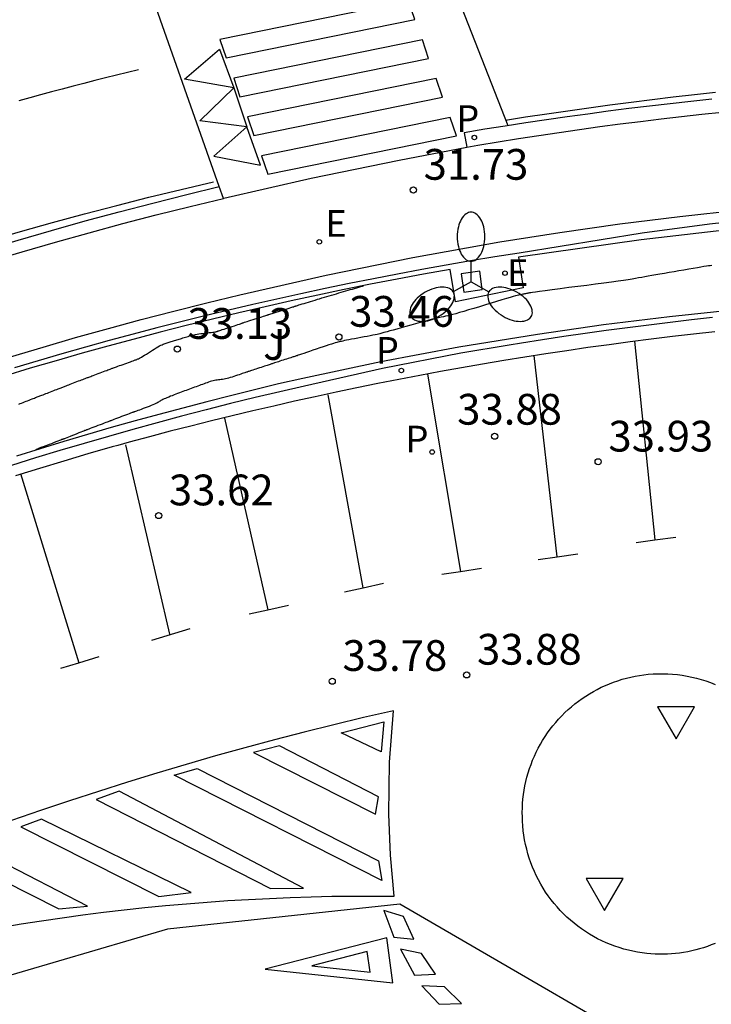
# Model space of a CAD drawing. Units: millimetres. Extents: x 583443 to 583794, y 4794290 to 4794541.
# Drawn here: x 583454 to 583471, y 4794398 to 4794422 of the extents above; entities that cross this region are included whole.
import ezdxf

# ---------------------------------------------------------------- set-up
doc = ezdxf.new("R2010")
doc.units = ezdxf.units.MM
for name, color, linetype in [('020104', 34, 'Continuous'), ('020204', 9, 'Continuous'), ('020308', 9, 'Continuous'), ('060106', 9, 'BARANDILLA'), ('060108', 9, 'Continuous'), ('060113', 4, 'Continuous'), ('060121', 9, 'Continuous'), ('060133', 9, 'Continuous'), ('070105', 6, 'Continuous'), ('100105', 3, 'Continuous'), ('100302', 7, 'Continuous'), ('130101', 9, 'Continuous'), ('210203', 4, 'Continuous'), ('210205', 4, 'Continuous'), ('210303', 4, 'Continuous'), ('210305', 4, 'Continuous'), ('220207', 9, 'Continuous'), ('220307', 9, 'Continuous'), ('250205', 9, 'Continuous'), ('260101', 9, 'Continuous'), ('260205', 9, 'Continuous')]:
    doc.layers.add(name, color=color, linetype=linetype)
doc.styles.add('ARIAL', font='ARIAL.TTF', dxfattribs={"height": 1})
doc.styles.add('ROMANS', font='romans__.ttf', dxfattribs={"height": 1})
doc.linetypes.add('BARANDILLA', pattern='A,1,[201,DONOSTI.shx,S=0.1,R=0,X=0,Y=0],1', length=2)

# ---------------------------------------------------------------- blocks, each defined once
blk = doc.blocks.new('PLUVI2')
blk.add_circle((0, 0), 0.055)
blk = doc.blocks.new('COTAPU')
blk.add_circle((0, 0), 0.075)
blk = doc.blocks.new('PLUVI3')
blk.add_circle((0, 0), 0.055)
blk = doc.blocks.new('REGALU')
blk.add_circle((0, 0), 0.055)
blk = doc.blocks.new('FAROLM')
for q in [(0, 0.5), (0.433, -0.25), (-0.433, -0.25)]:
    blk.add_line((0, 0), q)
for points in [[(0, 0.5, 0.159986), (0.117, 0.538, 0.106322), (0.238, 0.675, 0.071006), (0.309, 0.858, 0.057309), (0.337, 1.099, 0.057309), (0.309, 1.339, 0.071006), (0.238, 1.522, 0.106322), (0.117, 1.659, 0.159986), (0, 1.697, 0.159986), (-0.117, 1.659, 0.106322), (-0.238, 1.522, 0.071006), (-0.309, 1.339, 0.057309), (-0.337, 1.099, 0.057309), (-0.309, 0.858, 0.071006), (-0.238, 0.675, 0.106322), (-0.117, 0.538, 0.159986)], [(-0.433, -0.25, 0.159986), (-0.525, -0.168, 0.106322), (-0.704, -0.131, 0.071006), (-0.898, -0.161, 0.057309), (-1.12, -0.258, 0.057309), (-1.315, -0.402, 0.071006), (-1.437, -0.555, 0.106322), (-1.495, -0.728, 0.159986), (-1.47, -0.849, 0.159986), (-1.378, -0.931, 0.106322), (-1.199, -0.967, 0.071006), (-1.005, -0.937, 0.057309), (-0.783, -0.841, 0.057309), (-0.588, -0.697, 0.071006), (-0.466, -0.544, 0.106322), (-0.408, -0.371, 0.159986)], [(0.433, -0.25, 0.159986), (0.408, -0.371, 0.106322), (0.466, -0.544, 0.071006), (0.588, -0.697, 0.057309), (0.783, -0.841, 0.057309), (1.005, -0.937, 0.071006), (1.199, -0.967, 0.106322), (1.378, -0.931, 0.159986), (1.47, -0.849, 0.159986), (1.495, -0.728, 0.106322), (1.437, -0.555, 0.071006), (1.315, -0.402, 0.057309), (1.12, -0.258, 0.057309), (0.898, -0.161, 0.071006), (0.704, -0.131, 0.106322), (0.525, -0.168, 0.159986)]]:
    blk.add_lwpolyline(points, format="xyb", close=True)
blk = doc.blocks.new('SETRA')
at = {"linetype": 'Continuous'}
blk.add_lwpolyline([(0.451, 0.26), (-0.45, 0.26), (-0.001, -0.52)], close=True, dxfattribs=at)

msp = doc.modelspace()

# ---------------------------------------------------------------- linework, layer by layer
at = {"layer": '020104'}
for points in [[(583470.565, 4794415.753, 33.499), (583470.526, 4794415.747, 33.499), (583470.484, 4794415.741, 33.499), (583470.435, 4794415.733, 33.499), (583470.376, 4794415.723, 33.499), (583470.304, 4794415.711, 33.499), (583470.304, 4794415.711, 33.499), (583470.216, 4794415.696, 33.499), (583470.116, 4794415.679, 33.499), (583470.005, 4794415.66, 33.499), (583469.888, 4794415.639, 33.499), (583469.767, 4794415.618, 33.499), (583469.767, 4794415.618, 33.499), (583469.646, 4794415.598, 33.499), (583469.528, 4794415.577, 33.499), (583469.412, 4794415.557, 33.499), (583469.302, 4794415.538, 33.499), (583469.2, 4794415.52, 33.499), (583469.2, 4794415.52, 33.499), (583469.105, 4794415.504, 33.499), (583469.018, 4794415.488, 33.499), (583468.937, 4794415.474, 33.499), (583468.859, 4794415.46, 33.499), (583468.783, 4794415.447, 33.499), (583468.783, 4794415.447, 33.499), (583468.706, 4794415.434, 33.499), (583468.623, 4794415.42, 33.499), (583468.529, 4794415.404, 33.499), (583468.417, 4794415.387, 33.499), (583468.283, 4794415.368, 33.499), (583468.283, 4794415.368, 33.499), (583468.121, 4794415.346, 33.499), (583467.936, 4794415.321, 33.499), (583467.734, 4794415.295, 33.499), (583467.52, 4794415.267, 33.499), (583467.3, 4794415.239, 33.499), (583467.3, 4794415.239, 33.499), (583467.081, 4794415.211, 33.499), (583466.87, 4794415.184, 33.499), (583466.675, 4794415.159, 33.499), (583466.504, 4794415.136, 33.499), (583466.365, 4794415.118, 33.499), (583466.365, 4794415.118, 33.499), (583466.265, 4794415.104, 33.499), (583466.196, 4794415.094, 33.499), (583466.152, 4794415.087, 33.499), (583466.123, 4794415.083, 33.499), (583466.103, 4794415.079, 33.499), (583466.103, 4794415.079, 33.499), (583466.084, 4794415.075, 33.499), (583466.065, 4794415.071, 33.499), (583466.046, 4794415.067, 33.499), (583466.025, 4794415.063, 33.499), (583466.003, 4794415.058, 33.499), (583466.003, 4794415.058, 33.499), (583465.98, 4794415.053, 33.499), (583465.956, 4794415.048, 33.499), (583465.931, 4794415.043, 33.499), (583465.905, 4794415.038, 33.499), (583465.879, 4794415.032, 33.499), (583465.879, 4794415.032, 33.499), (583465.852, 4794415.027, 33.499), (583465.821, 4794415.02, 33.499), (583465.78, 4794415.009, 33.499), (583465.726, 4794414.995, 33.499), (583465.653, 4794414.974, 33.499), (583465.653, 4794414.974, 33.499), (583465.558, 4794414.946, 33.499), (583465.446, 4794414.912, 33.499), (583465.319, 4794414.874, 33.499), (583465.184, 4794414.833, 33.499), (583465.044, 4794414.79, 33.499), (583465.044, 4794414.79, 33.499), (583464.903, 4794414.747, 33.499), (583464.766, 4794414.705, 33.499), (583464.637, 4794414.666, 33.499), (583464.517, 4794414.631, 33.499), (583464.412, 4794414.601, 33.499), (583464.412, 4794414.601, 33.499), (583464.324, 4794414.576, 33.499), (583464.249, 4794414.556, 33.499), (583464.185, 4794414.541, 33.499), (583464.128, 4794414.527, 33.499), (583464.075, 4794414.515, 33.499), (583464.075, 4794414.515, 33.499), (583464.022, 4794414.503, 33.499), (583463.966, 4794414.491, 33.499), (583463.905, 4794414.476, 33.499), (583463.836, 4794414.459, 33.499), (583463.757, 4794414.439, 33.499), (583463.757, 4794414.439, 33.499), (583463.666, 4794414.415, 33.499), (583463.564, 4794414.388, 33.499), (583463.455, 4794414.358, 33.499), (583463.34, 4794414.326, 33.499), (583463.223, 4794414.294, 33.499), (583463.223, 4794414.294, 33.499), (583463.106, 4794414.262, 33.499), (583462.993, 4794414.231, 33.499), (583462.887, 4794414.202, 33.499), (583462.793, 4794414.175, 33.499), (583462.714, 4794414.154, 33.499), (583462.714, 4794414.154, 33.499), (583462.652, 4794414.136, 33.499), (583462.606, 4794414.123, 33.499), (583462.57, 4794414.113, 33.499), (583462.543, 4794414.106, 33.499), (583462.519, 4794414.099, 33.499), (583462.519, 4794414.099, 33.499), (583462.496, 4794414.092, 33.499), (583462.47, 4794414.085, 33.499), (583462.44, 4794414.077, 33.499), (583462.403, 4794414.069, 33.499), (583462.357, 4794414.059, 33.499), (583462.357, 4794414.059, 33.499), (583462.301, 4794414.048, 33.499), (583462.236, 4794414.035, 33.499), (583462.164, 4794414.022, 33.499), (583462.088, 4794414.008, 33.499), (583462.009, 4794413.993, 33.499), (583462.009, 4794413.993, 33.499), (583461.931, 4794413.979, 33.499), (583461.854, 4794413.965, 33.499), (583461.782, 4794413.952, 33.499), (583461.716, 4794413.939, 33.499), (583461.658, 4794413.928, 33.499), (583461.658, 4794413.928, 33.499), (583461.609, 4794413.918, 33.499), (583461.569, 4794413.909, 33.499), (583461.534, 4794413.901, 33.499), (583461.504, 4794413.894, 33.499), (583461.476, 4794413.887, 33.499), (583461.476, 4794413.887, 33.499), (583461.448, 4794413.88, 33.499), (583461.418, 4794413.872, 33.499), (583461.383, 4794413.863, 33.499), (583461.341, 4794413.85, 33.499), (583461.291, 4794413.835, 33.499), (583461.291, 4794413.835, 33.499), (583461.23, 4794413.815, 33.499), (583461.161, 4794413.792, 33.499), (583461.085, 4794413.766, 33.499), (583461.004, 4794413.739, 33.499), (583460.921, 4794413.71, 33.499), (583460.921, 4794413.71, 33.499), (583460.838, 4794413.682, 33.499), (583460.758, 4794413.654, 33.499), (583460.683, 4794413.629, 33.499), (583460.616, 4794413.606, 33.499), (583460.559, 4794413.587, 33.499), (583460.559, 4794413.587, 33.499), (583460.514, 4794413.572, 33.499), (583460.48, 4794413.56, 33.499), (583460.453, 4794413.551, 33.499), (583460.431, 4794413.545, 33.499), (583460.412, 4794413.539, 33.499), (583460.412, 4794413.539, 33.499), (583460.393, 4794413.533, 33.499), (583460.374, 4794413.527, 33.499), (583460.352, 4794413.52, 33.499), (583460.328, 4794413.512, 33.499), (583460.301, 4794413.503, 33.499), (583460.301, 4794413.503, 33.499), (583460.269, 4794413.493, 33.499), (583460.234, 4794413.482, 33.499), (583460.195, 4794413.469, 33.499), (583460.156, 4794413.456, 33.499), (583460.115, 4794413.443, 33.499), (583460.115, 4794413.443, 33.499), (583460.074, 4794413.43, 33.499), (583460.034, 4794413.417, 33.499), (583459.997, 4794413.405, 33.499), (583459.962, 4794413.393, 33.499), (583459.93, 4794413.383, 33.499), (583459.93, 4794413.383, 33.499), (583459.904, 4794413.375, 33.499), (583459.881, 4794413.367, 33.499), (583459.861, 4794413.361, 33.499), (583459.843, 4794413.355, 33.499), (583459.826, 4794413.35, 33.499), (583459.826, 4794413.35, 33.499), (583459.809, 4794413.344, 33.499), (583459.791, 4794413.338, 33.499), (583459.771, 4794413.332, 33.499), (583459.748, 4794413.324, 33.499), (583459.721, 4794413.315, 33.499), (583459.721, 4794413.315, 33.499), (583459.689, 4794413.305, 33.499), (583459.653, 4794413.293, 33.499), (583459.614, 4794413.28, 33.499), (583459.573, 4794413.266, 33.499), (583459.531, 4794413.252, 33.499), (583459.531, 4794413.252, 33.499), (583459.489, 4794413.238, 33.499), (583459.448, 4794413.225, 33.499), (583459.41, 4794413.212, 33.499), (583459.375, 4794413.2, 33.499), (583459.343, 4794413.19, 33.499), (583459.343, 4794413.19, 33.499), (583459.317, 4794413.181, 33.499), (583459.295, 4794413.174, 33.499), (583459.277, 4794413.168, 33.499), (583459.261, 4794413.162, 33.499), (583459.245, 4794413.157, 33.499), (583459.245, 4794413.157, 33.499), (583459.23, 4794413.152, 33.499), (583459.214, 4794413.147, 33.499), (583459.195, 4794413.141, 33.499), (583459.173, 4794413.133, 33.499), (583459.146, 4794413.124, 33.499), (583459.146, 4794413.124, 33.499), (583459.114, 4794413.113, 33.499), (583459.078, 4794413.101, 33.499), (583459.038, 4794413.087, 33.499), (583458.995, 4794413.073, 33.499), (583458.952, 4794413.058, 33.499), (583458.952, 4794413.058, 33.499), (583458.908, 4794413.044, 33.499), (583458.865, 4794413.029, 33.499), (583458.823, 4794413.016, 33.499), (583458.782, 4794413.004, 33.499), (583458.743, 4794412.993, 33.499), (583458.743, 4794412.993, 33.499), (583458.706, 4794412.985, 33.499), (583458.67, 4794412.979, 33.499), (583458.636, 4794412.974, 33.499), (583458.602, 4794412.969, 33.499), (583458.57, 4794412.966, 33.499), (583458.57, 4794412.966, 33.499), (583458.537, 4794412.962, 33.499), (583458.504, 4794412.958, 33.499), (583458.47, 4794412.953, 33.499), (583458.436, 4794412.946, 33.499), (583458.401, 4794412.939, 33.499), (583458.401, 4794412.939, 33.499), (583458.366, 4794412.929, 33.499), (583458.33, 4794412.918, 33.499), (583458.293, 4794412.906, 33.499), (583458.256, 4794412.892, 33.499), (583458.219, 4794412.879, 33.499), (583458.219, 4794412.879, 33.499), (583458.181, 4794412.865, 33.499), (583458.144, 4794412.852, 33.499), (583458.106, 4794412.838, 33.499), (583458.068, 4794412.824, 33.499), (583458.029, 4794412.81, 33.499), (583458.029, 4794412.81, 33.499), (583457.99, 4794412.795, 33.499), (583457.95, 4794412.78, 33.499), (583457.91, 4794412.766, 33.499), (583457.87, 4794412.751, 33.499), (583457.829, 4794412.735, 33.499), (583457.829, 4794412.735, 33.499), (583457.789, 4794412.72, 33.499), (583457.748, 4794412.705, 33.499), (583457.707, 4794412.69, 33.499), (583457.666, 4794412.674, 33.499), (583457.624, 4794412.659, 33.499), (583457.624, 4794412.659, 33.499), (583457.581, 4794412.643, 33.499), (583457.538, 4794412.626, 33.499), (583457.494, 4794412.61, 33.499), (583457.45, 4794412.593, 33.499), (583457.406, 4794412.576, 33.499), (583457.406, 4794412.576, 33.499), (583457.362, 4794412.56, 33.499), (583457.319, 4794412.543, 33.499), (583457.278, 4794412.527, 33.499), (583457.24, 4794412.511, 33.499), (583457.206, 4794412.496, 33.499), (583457.206, 4794412.496, 33.499), (583457.177, 4794412.482, 33.499), (583457.152, 4794412.469, 33.499), (583457.13, 4794412.456, 33.499), (583457.11, 4794412.444, 33.499), (583457.091, 4794412.432, 33.499), (583457.091, 4794412.432, 33.499), (583457.072, 4794412.42, 33.499), (583457.052, 4794412.407, 33.499), (583457.029, 4794412.394, 33.499), (583457.002, 4794412.381, 33.499), (583456.971, 4794412.366, 33.499), (583456.971, 4794412.366, 33.499), (583456.933, 4794412.35, 33.499), (583456.891, 4794412.333, 33.499), (583456.845, 4794412.315, 33.499), (583456.796, 4794412.297, 33.499), (583456.746, 4794412.279, 33.499), (583456.746, 4794412.279, 33.499), (583456.696, 4794412.26, 33.499), (583456.648, 4794412.242, 33.499), (583456.604, 4794412.226, 33.499), (583456.564, 4794412.211, 33.499), (583456.532, 4794412.199, 33.499), (583456.532, 4794412.199, 33.499), (583456.507, 4794412.19, 33.499), (583456.489, 4794412.184, 33.499), (583456.477, 4794412.179, 33.499), (583456.468, 4794412.176, 33.499), (583456.461, 4794412.173, 33.499), (583456.461, 4794412.173, 33.499), (583456.453, 4794412.171, 33.499), (583456.444, 4794412.167, 33.499), (583456.432, 4794412.163, 33.499), (583456.414, 4794412.156, 33.499), (583456.389, 4794412.146, 33.499), (583456.389, 4794412.146, 33.499), (583456.355, 4794412.134, 33.499), (583456.315, 4794412.119, 33.499), (583456.269, 4794412.101, 33.499), (583456.22, 4794412.083, 33.499), (583456.168, 4794412.064, 33.499), (583456.168, 4794412.064, 33.499), (583456.117, 4794412.044, 33.499), (583456.068, 4794412.026, 33.499), (583456.022, 4794412.008, 33.499), (583455.982, 4794411.993, 33.499), (583455.95, 4794411.981, 33.499), (583455.95, 4794411.981, 33.499), (583455.926, 4794411.972, 33.499), (583455.909, 4794411.966, 33.499), (583455.898, 4794411.962, 33.499), (583455.89, 4794411.959, 33.499), (583455.885, 4794411.957, 33.499), (583455.885, 4794411.957, 33.499), (583455.879, 4794411.955, 33.499), (583455.872, 4794411.952, 33.499), (583455.86, 4794411.948, 33.499), (583455.843, 4794411.941, 33.499), (583455.819, 4794411.932, 33.499), (583455.819, 4794411.932, 33.499), (583455.785, 4794411.919, 33.499), (583455.744, 4794411.903, 33.499), (583455.698, 4794411.885, 33.499), (583455.647, 4794411.866, 33.499), (583455.594, 4794411.845, 33.499), (583455.594, 4794411.845, 33.499), (583455.542, 4794411.825, 33.499), (583455.492, 4794411.806, 33.499), (583455.445, 4794411.788, 33.499), (583455.404, 4794411.772, 33.499), (583455.372, 4794411.76, 33.499), (583455.372, 4794411.76, 33.499), (583455.348, 4794411.751, 33.499), (583455.332, 4794411.745, 33.499), (583455.323, 4794411.741, 33.499), (583455.317, 4794411.739, 33.499), (583455.313, 4794411.737, 33.499), (583455.313, 4794411.737, 33.499), (583455.309, 4794411.736, 33.499), (583455.303, 4794411.733, 33.499), (583455.293, 4794411.729, 33.499), (583455.277, 4794411.723, 33.499), (583455.253, 4794411.714, 33.499), (583455.253, 4794411.714, 33.499), (583455.219, 4794411.701, 33.499), (583455.178, 4794411.684, 33.499), (583455.13, 4794411.666, 33.499), (583455.078, 4794411.645, 33.499), (583455.025, 4794411.624, 33.499), (583455.025, 4794411.624, 33.499), (583454.971, 4794411.603, 33.499), (583454.919, 4794411.583, 33.499), (583454.872, 4794411.564, 33.499), (583454.831, 4794411.548, 33.499), (583454.798, 4794411.535, 33.499), (583454.798, 4794411.535, 33.499), (583454.775, 4794411.526, 33.499), (583454.76, 4794411.52, 33.499), (583454.751, 4794411.517, 33.499), (583454.747, 4794411.515, 33.499), (583454.745, 4794411.515, 33.499), (583454.745, 4794411.515, 33.499), (583454.743, 4794411.514, 33.499), (583454.738, 4794411.512, 33.499), (583454.73, 4794411.509, 33.499), (583454.714, 4794411.503, 33.499), (583454.691, 4794411.494, 33.499), (583454.691, 4794411.494, 33.499), (583454.657, 4794411.481, 33.499), (583454.615, 4794411.465, 33.499), (583454.566, 4794411.446, 33.499), (583454.513, 4794411.426, 33.499), (583454.458, 4794411.405, 33.499), (583454.458, 4794411.405, 33.499), (583454.403, 4794411.384, 33.499), (583454.35, 4794411.364, 33.499), (583454.302, 4794411.345, 33.499), (583454.26, 4794411.329, 33.499), (583454.226, 4794411.317, 33.499), (583454.226, 4794411.317, 33.499), (583454.204, 4794411.308, 33.499), (583454.19, 4794411.302, 33.499), (583454.182, 4794411.3, 33.499), (583454.179, 4794411.298, 33.499), (583454.178, 4794411.298, 33.499), (583454.178, 4794411.298, 33.499), (583454.178, 4794411.298, 33.499), (583454.176, 4794411.297, 33.499), (583454.174, 4794411.296, 33.499), (583454.17, 4794411.295, 33.499), (583454.164, 4794411.292, 33.499), (583454.164, 4794411.292, 33.499), (583454.155, 4794411.288, 33.499), (583454.144, 4794411.284, 33.499), (583454.131, 4794411.278, 33.499), (583454.118, 4794411.272, 33.499), (583454.103, 4794411.266, 33.499), (583454.103, 4794411.266, 33.499), (583454.089, 4794411.26, 33.499), (583454.072, 4794411.249, 33.499), (583454.07, 4794411.248, 33.499)], [(583453.664, 4794412.368, 32.999), (583453.696, 4794412.381, 32.999), (583453.73, 4794412.395, 32.999), (583453.766, 4794412.409, 32.999), (583453.803, 4794412.424, 32.999), (583453.841, 4794412.439, 32.999), (583453.879, 4794412.454, 32.999), (583453.916, 4794412.468, 32.999), (583453.952, 4794412.483, 32.999), (583453.986, 4794412.496, 32.999), (583454.017, 4794412.508, 32.999), (583454.045, 4794412.519, 32.999), (583454.07, 4794412.528, 32.999), (583454.093, 4794412.537, 32.999), (583454.114, 4794412.546, 32.999), (583454.135, 4794412.554, 32.999), (583454.156, 4794412.562, 32.999), (583454.178, 4794412.57, 32.999), (583454.201, 4794412.579, 32.999), (583454.227, 4794412.589, 32.999), (583454.255, 4794412.6, 32.999), (583454.287, 4794412.612, 32.999), (583454.322, 4794412.626, 32.999), (583454.36, 4794412.64, 32.999), (583454.399, 4794412.655, 32.999), (583454.438, 4794412.671, 32.999), (583454.478, 4794412.686, 32.999), (583454.517, 4794412.701, 32.999), (583454.554, 4794412.715, 32.999), (583454.589, 4794412.729, 32.999), (583454.62, 4794412.741, 32.999), (583454.648, 4794412.752, 32.999), (583454.672, 4794412.761, 32.999), (583454.694, 4794412.77, 32.999), (583454.714, 4794412.778, 32.999), (583454.734, 4794412.785, 32.999), (583454.753, 4794412.793, 32.999), (583454.774, 4794412.801, 32.999), (583454.796, 4794412.81, 32.999), (583454.82, 4794412.819, 32.999), (583454.849, 4794412.83, 32.999), (583454.881, 4794412.843, 32.999), (583454.918, 4794412.856, 32.999), (583454.957, 4794412.871, 32.999), (583454.997, 4794412.887, 32.999), (583455.039, 4794412.902, 32.999), (583455.08, 4794412.918, 32.999), (583455.121, 4794412.934, 32.999), (583455.16, 4794412.948, 32.999), (583455.196, 4794412.962, 32.999), (583455.228, 4794412.974, 32.999), (583455.255, 4794412.985, 32.999), (583455.279, 4794412.994, 32.999), (583455.3, 4794413.002, 32.999), (583455.318, 4794413.009, 32.999), (583455.336, 4794413.016, 32.999), (583455.354, 4794413.023, 32.999), (583455.373, 4794413.03, 32.999), (583455.394, 4794413.038, 32.999), (583455.418, 4794413.047, 32.999), (583455.447, 4794413.058, 32.999), (583455.48, 4794413.07, 32.999), (583455.517, 4794413.084, 32.999), (583455.558, 4794413.099, 32.999), (583455.6, 4794413.115, 32.999), (583455.644, 4794413.131, 32.999), (583455.687, 4794413.147, 32.999), (583455.73, 4794413.163, 32.999), (583455.77, 4794413.178, 32.999), (583455.807, 4794413.191, 32.999), (583455.839, 4794413.204, 32.999), (583455.867, 4794413.214, 32.999), (583455.89, 4794413.222, 32.999), (583455.909, 4794413.23, 32.999), (583455.927, 4794413.236, 32.999), (583455.943, 4794413.243, 32.999), (583455.96, 4794413.249, 32.999), (583455.977, 4794413.255, 32.999), (583455.997, 4794413.263, 32.999), (583456.021, 4794413.271, 32.999), (583456.049, 4794413.282, 32.999), (583456.083, 4794413.294, 32.999), (583456.121, 4794413.308, 32.999), (583456.163, 4794413.323, 32.999), (583456.207, 4794413.339, 32.999), (583456.253, 4794413.356, 32.999), (583456.298, 4794413.372, 32.999), (583456.342, 4794413.388, 32.999), (583456.384, 4794413.404, 32.999), (583456.422, 4794413.417, 32.999), (583456.455, 4794413.429, 32.999), (583456.482, 4794413.439, 32.999), (583456.505, 4794413.448, 32.999), (583456.523, 4794413.454, 32.999), (583456.539, 4794413.46, 32.999), (583456.554, 4794413.466, 32.999), (583456.569, 4794413.471, 32.999), (583456.585, 4794413.478, 32.999), (583456.604, 4794413.487, 32.999), (583456.627, 4794413.499, 32.999), (583456.656, 4794413.515, 32.999), (583456.691, 4794413.536, 32.999), (583456.731, 4794413.561, 32.999), (583456.776, 4794413.589, 32.999), (583456.823, 4794413.619, 32.999), (583456.872, 4794413.65, 32.999), (583456.921, 4794413.682, 32.999), (583456.968, 4794413.712, 32.999), (583457.014, 4794413.741, 32.999), (583457.057, 4794413.766, 32.999), (583457.095, 4794413.788, 32.999), (583457.129, 4794413.805, 32.999), (583457.159, 4794413.819, 32.999), (583457.186, 4794413.83, 32.999), (583457.211, 4794413.839, 32.999), (583457.235, 4794413.846, 32.999), (583457.259, 4794413.854, 32.999), (583457.282, 4794413.862, 32.999), (583457.307, 4794413.87, 32.999), (583457.331, 4794413.878, 32.999), (583457.357, 4794413.886, 32.999), (583457.383, 4794413.894, 32.999), (583457.409, 4794413.903, 32.999), (583457.436, 4794413.911, 32.999), (583457.464, 4794413.92, 32.999), (583457.491, 4794413.929, 32.999), (583457.519, 4794413.938, 32.999), (583457.547, 4794413.946, 32.999), (583457.575, 4794413.955, 32.999), (583457.604, 4794413.964, 32.999), (583457.633, 4794413.974, 32.999), (583457.664, 4794413.983, 32.999), (583457.695, 4794413.993, 32.999), (583457.727, 4794414.003, 32.999), (583457.759, 4794414.013, 32.999), (583457.791, 4794414.023, 32.999), (583457.824, 4794414.033, 32.999), (583457.857, 4794414.043, 32.999), (583457.892, 4794414.052, 32.999), (583457.929, 4794414.061, 32.999), (583457.969, 4794414.07, 32.999), (583458.012, 4794414.077, 32.999), (583458.058, 4794414.084, 32.999), (583458.107, 4794414.09, 32.999), (583458.157, 4794414.096, 32.999), (583458.208, 4794414.102, 32.999), (583458.258, 4794414.108, 32.999), (583458.307, 4794414.113, 32.999), (583458.353, 4794414.119, 32.999), (583458.394, 4794414.124, 32.999), (583458.427, 4794414.129, 32.999), (583458.454, 4794414.133, 32.999), (583458.473, 4794414.137, 32.999), (583458.488, 4794414.14, 32.999), (583458.499, 4794414.144, 32.999), (583458.509, 4794414.147, 32.999), (583458.518, 4794414.15, 32.999), (583458.53, 4794414.154, 32.999), (583458.545, 4794414.159, 32.999), (583458.565, 4794414.165, 32.999), (583458.592, 4794414.174, 32.999), (583458.627, 4794414.186, 32.999), (583458.669, 4794414.2, 32.999), (583458.716, 4794414.215, 32.999), (583458.766, 4794414.232, 32.999), (583458.819, 4794414.249, 32.999), (583458.871, 4794414.267, 32.999), (583458.922, 4794414.283, 32.999), (583458.969, 4794414.299, 32.999), (583459.01, 4794414.312, 32.999), (583459.045, 4794414.324, 32.999), (583459.071, 4794414.332, 32.999), (583459.089, 4794414.339, 32.999), (583459.103, 4794414.343, 32.999), (583459.113, 4794414.346, 32.999), (583459.121, 4794414.349, 32.999), (583459.129, 4794414.352, 32.999), (583459.139, 4794414.355, 32.999), (583459.153, 4794414.36, 32.999), (583459.172, 4794414.366, 32.999), (583459.199, 4794414.374, 32.999), (583459.234, 4794414.386, 32.999), (583459.277, 4794414.4, 32.999), (583459.326, 4794414.415, 32.999), (583459.378, 4794414.432, 32.999), (583459.433, 4794414.45, 32.999), (583459.487, 4794414.467, 32.999), (583459.539, 4794414.484, 32.999), (583459.588, 4794414.5, 32.999), (583459.631, 4794414.513, 32.999), (583459.665, 4794414.525, 32.999), (583459.691, 4794414.533, 32.999), (583459.71, 4794414.539, 32.999), (583459.722, 4794414.543, 32.999), (583459.73, 4794414.546, 32.999), (583459.737, 4794414.548, 32.999), (583459.743, 4794414.55, 32.999), (583459.752, 4794414.553, 32.999), (583459.764, 4794414.557, 32.999), (583459.783, 4794414.562, 32.999), (583459.81, 4794414.571, 32.999), (583459.846, 4794414.582, 32.999), (583459.89, 4794414.596, 32.999), (583459.94, 4794414.612, 32.999), (583459.995, 4794414.629, 32.999), (583460.051, 4794414.646, 32.999), (583460.107, 4794414.664, 32.999), (583460.162, 4794414.681, 32.999), (583460.213, 4794414.697, 32.999), (583460.258, 4794414.712, 32.999), (583460.297, 4794414.724, 32.999), (583460.327, 4794414.734, 32.999), (583460.351, 4794414.741, 32.999), (583460.369, 4794414.747, 32.999), (583460.383, 4794414.752, 32.999), (583460.396, 4794414.756, 32.999), (583460.409, 4794414.761, 32.999), (583460.423, 4794414.766, 32.999), (583460.441, 4794414.771, 32.999), (583460.463, 4794414.779, 32.999), (583460.493, 4794414.788, 32.999), (583460.53, 4794414.799, 32.999), (583460.573, 4794414.813, 32.999), (583460.622, 4794414.827, 32.999), (583460.673, 4794414.843, 32.999), (583460.727, 4794414.86, 32.999), (583460.781, 4794414.876, 32.999), (583460.836, 4794414.892, 32.999), (583460.89, 4794414.909, 32.999), (583460.946, 4794414.926, 32.999), (583461.002, 4794414.942, 32.999), (583461.059, 4794414.96, 32.999), (583461.117, 4794414.977, 32.999), (583461.176, 4794414.994, 32.999), (583461.235, 4794415.012, 32.999), (583461.295, 4794415.029, 32.999), (583461.354, 4794415.047, 32.999), (583461.414, 4794415.064, 32.999), (583461.472, 4794415.082, 32.999), (583461.53, 4794415.098, 32.999), (583461.587, 4794415.115, 32.999), (583461.642, 4794415.131, 32.999), (583461.696, 4794415.147, 32.999), (583461.749, 4794415.162, 32.999), (583461.802, 4794415.177, 32.999), (583461.854, 4794415.192, 32.999), (583461.907, 4794415.207, 32.999), (583461.957, 4794415.222, 32.999), (583462.004, 4794415.236, 32.999), (583462.047, 4794415.25, 32.999), (583462.076, 4794415.26, 32.999)]]:
    msp.add_polyline3d(points, dxfattribs=at)
at = {"layer": '060106'}
msp.add_polyline3d([(583472.16, 4794416.938, 33.227), (583470.512, 4794416.758, 33.202), (583468.868, 4794416.542, 33.177), (583465.867, 4794416.054, 33.127), (583465.273, 4794415.959, 33.106), (583464.68, 4794415.861, 33.085), (583464.087, 4794415.758, 33.064), (583463.495, 4794415.652, 33.043), (583462.903, 4794415.542, 33.022), (583462.313, 4794415.428, 33.001), (583461.723, 4794415.31, 32.98), (583461.134, 4794415.188, 32.959), (583460.545, 4794415.063, 32.938), (583459.958, 4794414.933, 32.917), (583459.371, 4794414.8, 32.896), (583458.785, 4794414.663, 32.875), (583458.2, 4794414.522, 32.854), (583457.616, 4794414.377, 32.833), (583457.034, 4794414.228, 32.812), (583456.452, 4794414.076, 32.791), (583455.871, 4794413.92, 32.77), (583455.291, 4794413.76, 32.75), (583454.712, 4794413.596, 32.729), (583454.134, 4794413.428, 32.708), (583453.557, 4794413.257, 32.687)], dxfattribs=at)
at = {"layer": '060108'}
for points in [[(583464.596, 4794418.638, 31.795), (583464.864, 4794418.69, 31.813), (583465.358, 4794418.771, 31.853), (583465.853, 4794418.849, 31.893), (583466.349, 4794418.925, 31.933), (583466.845, 4794418.999, 31.973), (583467.341, 4794419.07, 32.013), (583467.837, 4794419.138, 32.053), (583468.334, 4794419.204, 32.093), (583468.831, 4794419.267, 32.133), (583469.329, 4794419.328, 32.173), (583469.827, 4794419.386, 32.213), (583470.325, 4794419.441, 32.253), (583470.823, 4794419.494, 32.293)], [(583458.655, 4794417.389, 31.412), (583458.666, 4794417.391, 31.412), (583460.797, 4794417.881, 31.548), (583462.94, 4794418.32, 31.684), (583464.596, 4794418.638, 31.795)], [(583444.128, 4794412.708, 30.804), (583444.145, 4794412.715, 30.804), (583444.931, 4794413.034, 30.838), (583445.719, 4794413.347, 30.872), (583446.511, 4794413.652, 30.906), (583447.305, 4794413.951, 30.939), (583448.102, 4794414.243, 30.973), (583448.901, 4794414.527, 31.007), (583449.703, 4794414.805, 31.041), (583450.507, 4794415.076, 31.074), (583451.313, 4794415.339, 31.108), (583452.122, 4794415.596, 31.142), (583452.933, 4794415.845, 31.176), (583453.746, 4794416.087, 31.21), (583454.561, 4794416.323, 31.243), (583455.378, 4794416.551, 31.277), (583456.197, 4794416.772, 31.311), (583457.018, 4794416.985, 31.345), (583457.841, 4794417.192, 31.378), (583458.655, 4794417.389, 31.412)], [(583470.589, 4794414.48, 34.032), (583470.069, 4794414.422, 34.015), (583469.55, 4794414.362, 33.999), (583469.031, 4794414.299, 33.983), (583468.512, 4794414.233, 33.966), (583467.994, 4794414.164, 33.95), (583467.476, 4794414.092, 33.933), (583466.959, 4794414.017, 33.917), (583466.442, 4794413.939, 33.9), (583465.925, 4794413.859, 33.884), (583465.622, 4794413.809, 33.949), (583464.444, 4794413.61, 33.921), (583462.532, 4794413.235, 33.876), (583460.63, 4794412.811, 33.831), (583460.029, 4794412.672, 33.808), (583459.429, 4794412.528, 33.784), (583458.83, 4794412.381, 33.761), (583458.232, 4794412.229, 33.737), (583457.634, 4794412.074, 33.714), (583457.038, 4794411.915, 33.69), (583456.443, 4794411.752, 33.667), (583455.849, 4794411.584, 33.643), (583455.256, 4794411.413, 33.62), (583454.665, 4794411.238, 33.596), (583454.074, 4794411.059, 33.573), (583453.485, 4794410.876, 33.55)]]:
    msp.add_polyline3d(points, dxfattribs=at)
at = {"layer": '060113'}
for points in [[(583470.565, 4794419.808, 32.204), (583470.06, 4794419.754, 32.164), (583469.555, 4794419.698, 32.124), (583469.051, 4794419.639, 32.083), (583468.547, 4794419.577, 32.043), (583468.043, 4794419.513, 32.003), (583467.54, 4794419.446, 31.963), (583467.037, 4794419.377, 31.923), (583466.534, 4794419.305, 31.883), (583466.032, 4794419.23, 31.843), (583465.53, 4794419.153, 31.802), (583465.029, 4794419.073, 31.762), (583464.527, 4794418.991, 31.722), (583464.596, 4794418.638, 31.668)], [(583444.128, 4794413.034, 30.721), (583444.782, 4794413.299, 30.75), (583445.575, 4794413.614, 30.784), (583446.37, 4794413.921, 30.818), (583447.169, 4794414.221, 30.852), (583447.97, 4794414.515, 30.886), (583448.773, 4794414.801, 30.92), (583449.579, 4794415.08, 30.954), (583450.387, 4794415.353, 30.988), (583451.198, 4794415.618, 31.022), (583452.011, 4794415.876, 31.056), (583452.826, 4794416.127, 31.09), (583453.644, 4794416.371, 31.125), (583454.463, 4794416.608, 31.159), (583455.285, 4794416.837, 31.193), (583456.108, 4794417.06, 31.227), (583456.933, 4794417.275, 31.261), (583457.761, 4794417.483, 31.295), (583458.554, 4794417.675, 31.328)], [(583458.655, 4794417.389, 31.29), (583458.554, 4794417.675, 31.328)], [(583470.641, 4794414.136, 33.931), (583470.124, 4794414.079, 33.914), (583469.608, 4794414.018, 33.898), (583469.092, 4794413.955, 33.881), (583468.576, 4794413.889, 33.865), (583468.061, 4794413.82, 33.848), (583467.546, 4794413.748, 33.832), (583467.032, 4794413.673, 33.816), (583466.518, 4794413.595, 33.799), (583466.004, 4794413.515, 33.783), (583465.491, 4794413.431, 33.766), (583464.978, 4794413.345, 33.75), (583464.466, 4794413.256, 33.733), (583463.954, 4794413.164, 33.717), (583463.443, 4794413.069, 33.7), (583462.933, 4794412.971, 33.684), (583462.423, 4794412.87, 33.667), (583461.913, 4794412.767, 33.651), (583461.405, 4794412.661, 33.634), (583460.896, 4794412.551, 33.618), (583460.389, 4794412.439, 33.602), (583459.882, 4794412.324, 33.585), (583459.375, 4794412.206, 33.569), (583458.87, 4794412.086, 33.552), (583458.365, 4794411.962, 33.536), (583457.861, 4794411.836, 33.519), (583457.357, 4794411.707, 33.503), (583456.854, 4794411.575, 33.486), (583456.352, 4794411.44, 33.47), (583456.076, 4794411.364, 33.461), (583455.942, 4794411.327, 33.529), (583455.351, 4794411.156, 33.506), (583454.761, 4794410.98, 33.483), (583454.172, 4794410.801, 33.46), (583453.585, 4794410.619, 33.437)]]:
    msp.add_polyline3d(points, dxfattribs=at)
at = {"layer": '060121'}
msp.add_polyline3d([(583464.909, 4794415.61, 33.093), (583464.457, 4794415.548, 33.094), (583464.518, 4794415.1, 33.092), (583464.97, 4794415.162, 33.091)], close=True, dxfattribs=at)
at = {"layer": '060133'}
for points in [[(583463.094, 4794425.543, 31.96), (583465.592, 4794419.163, 31.771)], [(583458.554, 4794417.675, 31.302), (583456.275, 4794424.143, 31.557)]]:
    msp.add_polyline3d(points, dxfattribs=at)
at = {"layer": '070105'}
msp.add_polyline3d([(583453.461, 4794413.526, 31.243), (583454.254, 4794413.763, 31.277), (583455.05, 4794413.992, 31.311), (583455.848, 4794414.215, 31.345), (583456.647, 4794414.43, 31.379), (583457.449, 4794414.638, 31.413), (583458.252, 4794414.839, 31.447), (583459.058, 4794415.033, 31.481), (583461.161, 4794415.514, 31.617), (583463.275, 4794415.945, 31.753), (583465.398, 4794416.326, 31.889), (583466.859, 4794416.558, 31.998), (583468.324, 4794416.766, 32.108), (583469.792, 4794416.95, 32.217), (583471.262, 4794417.11, 32.326)], dxfattribs=at)
at = {"layer": '100105'}
for points in [[(583471.312, 4794416.658, 33.213), (583468.846, 4794416.375, 33.178), (583465.85, 4794415.954, 33.088), (583465.964, 4794415.205, 33.452), (583464.317, 4794414.861, 33.396), (583464.183, 4794415.656, 33.074), (583463.536, 4794415.54, 33.051), (583462.889, 4794415.419, 33.027), (583462.243, 4794415.293, 33.004), (583461.598, 4794415.163, 32.98), (583460.954, 4794415.028, 32.957), (583460.311, 4794414.889, 32.933), (583459.669, 4794414.745, 32.91), (583459.028, 4794414.597, 32.886), (583458.388, 4794414.443, 32.863), (583457.749, 4794414.286, 32.839), (583457.111, 4794414.124, 32.816), (583456.474, 4794413.957, 32.792), (583455.839, 4794413.785, 32.769), (583455.205, 4794413.61, 32.745), (583454.572, 4794413.429, 32.722), (583453.941, 4794413.244, 32.699), (583453.311, 4794413.055, 32.675)], [(583471.146, 4794414.672, 33.905), (583469.533, 4794414.502, 33.876), (583467.924, 4794414.302, 33.847), (583466.318, 4794414.072, 33.818), (583464.401, 4794413.757, 33.793), (583462.491, 4794413.399, 33.768), (583460.589, 4794412.998, 33.743), (583460.002, 4794412.861, 33.721), (583459.416, 4794412.72, 33.699), (583458.83, 4794412.576, 33.677), (583458.246, 4794412.427, 33.655), (583457.662, 4794412.275, 33.633), (583457.079, 4794412.119, 33.611), (583456.498, 4794411.959, 33.59), (583455.917, 4794411.796, 33.568), (583455.338, 4794411.629, 33.546), (583454.76, 4794411.458, 33.524), (583454.182, 4794411.283, 33.502), (583453.606, 4794411.104, 33.48)]]:
    msp.add_polyline3d(points, dxfattribs=at)
at = {"layer": '130101'}
msp.add_polyline3d([(583580.635, 4794290.196, 42.486), (583576.35, 4794293.68, 41.49), (583567.41, 4794304.57, 41.49), (583564.84, 4794304.04, 41.49), (583557.76, 4794311.55, 43.63), (583550.12, 4794320.92, 43.63), (583547.09, 4794324.37, 43.63), (583524.46, 4794348.88, 37.89), (583515.82, 4794356.77, 37.89), (583505.07, 4794366.95, 37.89), (583502.22, 4794369.9, 37.89), (583499.05, 4794372.65, 37.89), (583496.9, 4794374.44, 37.89), (583496.66, 4794374.84, 37.89), (583496.17, 4794374.48, 37.89), (583489.4, 4794380.38, 37.89), (583484.07, 4794385.16, 37.89), (583474, 4794393.8, 37.89), (583470.66, 4794395.7, 37.89), (583462.96, 4794400.17, 37.89), (583457.29, 4794399.56, 37.89), (583447.53, 4794396.7, 37.89), (583444.128, 4794395.581, 37.89)], dxfattribs=at)
at = {"layer": '260101'}
for points in [[(583463.169, 4794422.2, 31.896), (583458.568, 4794421.267, 31.881), (583458.72, 4794420.815, 31.571), (583463.321, 4794421.748, 31.881)], [(583463.508, 4794421.254, 31.859), (583458.907, 4794420.321, 31.844), (583459.059, 4794419.869, 31.534), (583463.66, 4794420.802, 31.844)], [(583458.91, 4794420.084, 31.52), (583457.704, 4794420.3, 31.406), (583458.563, 4794421.028, 31.554)], [(583463.847, 4794420.309, 31.822), (583459.246, 4794419.376, 31.807), (583459.398, 4794418.924, 31.497), (583463.999, 4794419.857, 31.807)], [(583464.186, 4794419.363, 31.785), (583459.586, 4794418.43, 31.77), (583459.738, 4794417.978, 31.46), (583464.338, 4794418.911, 31.77)], [(583459.226, 4794419.133, 31.488), (583458.419, 4794418.418, 31.36), (583459.557, 4794418.196, 31.457)], [(583462.57, 4794404.619, 33.813), (583462.5, 4794403.888, 33.804), (583461.523, 4794404.348, 33.782)], [(583460.023, 4794404.038, 33.732), (583459.391, 4794403.875, 33.715), (583462.365, 4794402.365, 33.78), (583462.435, 4794402.791, 33.786)], [(583458.017, 4794403.486, 33.667), (583462.441, 4794401.232, 33.764), (583462.522, 4794400.753, 33.763), (583457.456, 4794403.323, 33.645)], [(583456.111, 4794402.931, 33.588), (583455.548, 4794402.725, 33.564), (583459.807, 4794400.558, 33.685), (583460.612, 4794400.566, 33.71)], [(583454.213, 4794402.244, 33.511), (583453.71, 4794402.057, 33.492), (583457.083, 4794400.36, 33.602), (583457.864, 4794400.456, 33.629)], [(583452.433, 4794401.623, 33.43), (583451.916, 4794401.43, 33.406), (583454.637, 4794400.062, 33.495), (583455.341, 4794400.123, 33.522)], [(583462.568, 4794400.016, 33.785), (583462.814, 4794399.364, 33.801), (583463.301, 4794399.319, 33.822), (583463.045, 4794399.874, 33.803)], [(583462.973, 4794399.077, 33.813), (583463.314, 4794398.445, 33.832), (583463.825, 4794398.463, 33.852), (583463.485, 4794398.973, 33.832)], [(583463.498, 4794398.181, 33.84), (583463.914, 4794397.732, 33.853), (583464.463, 4794397.753, 33.87), (583464.044, 4794398.156, 33.861)]]:
    msp.add_polyline3d(points, close=True, dxfattribs=at)
for points in [[(583456.581, 4794420.525, 31.219), (583456.311, 4794420.459, 31.215), (583456.045, 4794420.393, 31.21), (583455.78, 4794420.327, 31.205), (583455.516, 4794420.26, 31.201), (583455.251, 4794420.193, 31.196), (583454.986, 4794420.124, 31.192), (583454.722, 4794420.055, 31.187), (583454.458, 4794419.985, 31.183), (583454.194, 4794419.915, 31.178), (583453.93, 4794419.843, 31.174), (583453.667, 4794419.771, 31.169)], [(583459.226, 4794419.133, 31.488), (583458.079, 4794419.278, 31.378), (583458.91, 4794420.084, 31.52)], [(583458.91, 4794420.084, 31.52), (583459.226, 4794419.133, 31.488)], [(583465.539, 4794419.297, 31.779), (583466.026, 4794419.374, 31.819), (583466.54, 4794419.452, 31.86), (583467.054, 4794419.527, 31.902), (583467.568, 4794419.6, 31.943), (583468.083, 4794419.67, 31.985), (583468.598, 4794419.737, 32.026), (583469.113, 4794419.801, 32.068), (583469.629, 4794419.862, 32.109), (583470.145, 4794419.921, 32.151), (583470.661, 4794419.977, 32.192)], [(583444.128, 4794413.278, 30.731), (583444.509, 4794413.432, 30.747), (583445.262, 4794413.73, 30.78), (583446.018, 4794414.022, 30.812), (583446.777, 4794414.307, 30.844), (583447.538, 4794414.586, 30.876), (583448.301, 4794414.858, 30.908), (583449.067, 4794415.124, 30.94), (583449.834, 4794415.383, 30.972), (583450.604, 4794415.635, 31.004), (583451.377, 4794415.881, 31.036), (583452.151, 4794416.12, 31.068), (583452.927, 4794416.352, 31.1), (583453.706, 4794416.578, 31.133), (583454.486, 4794416.797, 31.165), (583455.268, 4794417.009, 31.197), (583456.052, 4794417.215, 31.229), (583456.837, 4794417.414, 31.261), (583457.625, 4794417.606, 31.293), (583458.414, 4794417.791, 31.325)], [(583468.68, 4794413.902, 33.92), (583469.181, 4794409.057, 33.982)], [(583466.793, 4794408.645, 33.933), (583466.233, 4794413.558, 33.865)], [(583463.635, 4794413.104, 33.809), (583464.441, 4794408.291, 33.871)], [(583462.061, 4794407.891, 33.8), (583461.212, 4794412.597, 33.743)], [(583458.679, 4794412.031, 33.647), (583459.737, 4794407.352, 33.734)], [(583457.346, 4794406.761, 33.661), (583456.278, 4794411.379, 33.565)], [(583453.704, 4794410.677, 33.457), (583455.127, 4794406.063, 33.577)], [(583469.181, 4794409.057, 33.982), (583469.69, 4794409.128, 33.993)], [(583468.724, 4794408.993, 33.973), (583469.181, 4794409.057, 33.982)], [(583466.336, 4794408.577, 33.924), (583466.793, 4794408.645, 33.933)], [(583466.793, 4794408.645, 33.933), (583467.301, 4794408.721, 33.944)], [(583464.441, 4794408.291, 33.871), (583464.949, 4794408.369, 33.882)], [(583463.985, 4794408.221, 33.862), (583464.441, 4794408.291, 33.871)], [(583461.61, 4794407.792, 33.791), (583462.061, 4794407.891, 33.8)], [(583462.061, 4794407.891, 33.8), (583462.563, 4794408.002, 33.811)], [(583459.737, 4794407.352, 33.734), (583460.239, 4794407.463, 33.745)], [(583459.286, 4794407.253, 33.725), (583459.737, 4794407.352, 33.734)], [(583456.907, 4794406.616, 33.652), (583457.842, 4794406.895, 33.672)], [(583455.127, 4794406.063, 33.577), (583455.62, 4794406.21, 33.588)], [(583454.685, 4794405.93, 33.568), (583455.127, 4794406.063, 33.577)], [(583470.648, 4794399.214, 33.979), (583470.555, 4794399.177, 33.977), (583470.462, 4794399.142, 33.975), (583470.367, 4794399.111, 33.974), (583470.271, 4794399.082, 33.972), (583470.175, 4794399.056, 33.97), (583470.077, 4794399.033, 33.968), (583469.98, 4794399.012, 33.966), (583469.881, 4794398.995, 33.964), (583469.782, 4794398.981, 33.962), (583469.683, 4794398.969, 33.96), (583469.584, 4794398.96, 33.958), (583469.484, 4794398.955, 33.957), (583469.384, 4794398.952, 33.955), (583469.284, 4794398.952, 33.953), (583469.184, 4794398.955, 33.951), (583469.084, 4794398.961, 33.949), (583468.985, 4794398.97, 33.947), (583468.871, 4794398.984, 33.946), (583468.758, 4794399.002, 33.945), (583468.645, 4794399.024, 33.943), (583468.533, 4794399.049, 33.942), (583468.422, 4794399.079, 33.941), (583468.312, 4794399.112, 33.94), (583468.203, 4794399.148, 33.939), (583468.096, 4794399.189, 33.938), (583467.989, 4794399.232, 33.936), (583467.885, 4794399.28, 33.935), (583467.782, 4794399.331, 33.934), (583467.681, 4794399.386, 33.933), (583467.582, 4794399.443, 33.932), (583467.485, 4794399.505, 33.93), (583467.39, 4794399.569, 33.929), (583467.297, 4794399.637, 33.928), (583467.207, 4794399.707, 33.927), (583467.119, 4794399.781, 33.926), (583467.033, 4794399.858, 33.924), (583466.95, 4794399.937, 33.923), (583466.87, 4794400.02, 33.922), (583466.793, 4794400.104, 33.921), (583466.719, 4794400.192, 33.92), (583466.647, 4794400.282, 33.918), (583466.579, 4794400.374, 33.917), (583466.514, 4794400.469, 33.916), (583466.452, 4794400.566, 33.915), (583466.394, 4794400.664, 33.914), (583466.339, 4794400.765, 33.913), (583466.287, 4794400.868, 33.911), (583466.239, 4794400.972, 33.91), (583466.194, 4794401.078, 33.909), (583466.153, 4794401.185, 33.908), (583466.116, 4794401.293, 33.907), (583466.082, 4794401.403, 33.905), (583466.052, 4794401.514, 33.904), (583466.026, 4794401.626, 33.903), (583466.003, 4794401.738, 33.902), (583465.985, 4794401.852, 33.901), (583465.97, 4794401.965, 33.899), (583465.959, 4794402.08, 33.898), (583465.952, 4794402.194, 33.897), (583465.947, 4794402.303, 33.899), (583465.946, 4794402.412, 33.901), (583465.948, 4794402.52, 33.903), (583465.953, 4794402.629, 33.905), (583465.962, 4794402.737, 33.907), (583465.975, 4794402.845, 33.909), (583465.991, 4794402.953, 33.911), (583466.01, 4794403.059, 33.913), (583466.033, 4794403.166, 33.915), (583466.059, 4794403.271, 33.917), (583466.089, 4794403.376, 33.919), (583466.121, 4794403.479, 33.921), (583466.158, 4794403.582, 33.923), (583466.197, 4794403.683, 33.925), (583466.24, 4794403.783, 33.927), (583466.285, 4794403.882, 33.929), (583466.334, 4794403.979, 33.931), (583466.386, 4794404.074, 33.933), (583466.442, 4794404.168, 33.935), (583466.5, 4794404.26, 33.937), (583466.56, 4794404.35, 33.939), (583466.624, 4794404.438, 33.941), (583466.691, 4794404.523, 33.943), (583466.76, 4794404.607, 33.945), (583466.832, 4794404.689, 33.947), (583466.907, 4794404.768, 33.949), (583466.984, 4794404.844, 33.951), (583467.063, 4794404.919, 33.953), (583467.145, 4794404.99, 33.955), (583467.229, 4794405.059, 33.957), (583467.315, 4794405.125, 33.959), (583467.403, 4794405.189, 33.961), (583467.493, 4794405.249, 33.963), (583467.585, 4794405.307, 33.965), (583467.679, 4794405.362, 33.967), (583467.775, 4794405.413, 33.969), (583467.872, 4794405.462, 33.971), (583467.971, 4794405.507, 33.973), (583468.071, 4794405.549, 33.975), (583468.173, 4794405.588, 33.977), (583468.275, 4794405.624, 33.979), (583468.379, 4794405.657, 33.981), (583468.484, 4794405.686, 33.983), (583468.589, 4794405.711, 33.985), (583468.695, 4794405.734, 33.987), (583468.803, 4794405.753, 33.989), (583468.91, 4794405.768, 33.991), (583469.018, 4794405.78, 33.993), (583469.137, 4794405.789, 33.995), (583469.255, 4794405.794, 33.996), (583469.374, 4794405.795, 33.998), (583469.493, 4794405.792, 34), (583469.612, 4794405.785, 34.001), (583469.73, 4794405.773, 34.003), (583469.848, 4794405.757, 34.005), (583469.965, 4794405.737, 34.006), (583470.082, 4794405.713, 34.008), (583470.197, 4794405.685, 34.009), (583470.312, 4794405.653, 34.011), (583470.425, 4794405.617, 34.013), (583470.537, 4794405.577, 34.014), (583470.648, 4794405.533, 34.016)], [(583453.217, 4794399.607, 33.412), (583453.718, 4794399.691, 33.431), (583454.22, 4794399.769, 33.451), (583454.722, 4794399.843, 33.47), (583455.226, 4794399.911, 33.49), (583455.729, 4794399.975, 33.509), (583456.234, 4794400.035, 33.529), (583456.739, 4794400.089, 33.548), (583457.244, 4794400.139, 33.567), (583457.75, 4794400.184, 33.587), (583458.256, 4794400.224, 33.606), (583458.763, 4794400.259, 33.626), (583459.27, 4794400.29, 33.645), (583459.777, 4794400.315, 33.665), (583460.284, 4794400.336, 33.684), (583460.792, 4794400.352, 33.703), (583461.3, 4794400.364, 33.723), (583461.807, 4794400.37, 33.742), (583462.315, 4794400.372, 33.762), (583462.823, 4794400.369, 33.781), (583462.733, 4794401.368, 33.788), (583462.691, 4794402.37, 33.795), (583462.707, 4794403.633, 33.807), (583462.8, 4794404.891, 33.819), (583462.073, 4794404.723, 33.79), (583461.348, 4794404.549, 33.762), (583460.624, 4794404.368, 33.733), (583459.902, 4794404.181, 33.705), (583459.181, 4794403.987, 33.676), (583458.463, 4794403.787, 33.648), (583457.746, 4794403.581, 33.619), (583457.03, 4794403.368, 33.59), (583456.317, 4794403.149, 33.562), (583455.606, 4794402.923, 33.533), (583454.897, 4794402.692, 33.505), (583454.19, 4794402.454, 33.476), (583453.485, 4794402.21, 33.447)], [(583459.677, 4794398.587, 33.677), (583462.79, 4794398.252, 33.684), (583462.641, 4794399.348, 33.684), (583459.677, 4794398.587, 33.677)], [(583462.163, 4794399.016, 33.684), (583460.815, 4794398.669, 33.68)], [(583462.233, 4794398.518, 33.684), (583462.163, 4794399.016, 33.684)], [(583460.815, 4794398.669, 33.68), (583462.233, 4794398.518, 33.684)]]:
    msp.add_polyline3d(points, dxfattribs=at)

# ---------------------------------------------------------------- block references
at = {"layer": '020204', "rotation": 359.9987685839998}
for p in [(583463.288, 4794417.593, 31.73), (583461.472, 4794414.007, 33.456), (583457.529, 4794413.712, 33.133), (583465.27, 4794411.587, 33.876), (583467.796, 4794410.963, 33.933), (583457.074, 4794409.651, 33.623), (583464.59, 4794405.765, 33.878), (583461.309, 4794405.612, 33.775)]:
    msp.add_blockref('COTAPU', p, dxfattribs=at)
at = {"layer": '210203', "rotation": 359.9987685839998}
msp.add_blockref('PLUVI2', (583463.747, 4794411.202, 33.841), dxfattribs=at)
at = {"layer": '210205', "rotation": 359.9987685839998}
for p in [(583464.777, 4794418.872, 31.702), (583462.996, 4794413.191, 33.777)]:
    msp.add_blockref('PLUVI3', p, dxfattribs=at)
at = {"layer": '220207', "rotation": 359.9987685839998}
for p in [(583460.994, 4794416.328, 31.586), (583465.524, 4794415.566, 33.246)]:
    msp.add_blockref('REGALU', p, dxfattribs=at)
at = {"layer": '250205', "rotation": 359.9987685839998}
msp.add_blockref('FAROLM', (583464.695, 4794415.355, 33.172), dxfattribs=at)
at = {"layer": '260205', "rotation": 359.9987685839998}
for p in [(583469.696, 4794404.726, 34.013), (583467.954, 4794400.537, 33.924)]:
    msp.add_blockref('SETRA', p, dxfattribs=at)

# ---------------------------------------------------------------- texts
at = {"layer": '020308', "style": 'ARIAL'}
for s, p in [('31.73', (583463.538, 4794417.843, 31.729)), ('33.46', (583461.722, 4794414.257, 33.455)), ('33.13', (583457.779, 4794413.962, 33.132)), ('33.88', (583464.356, 4794411.869, 33.875)), ('33.93', (583468.046, 4794411.213, 33.932)), ('33.62', (583457.324, 4794409.901, 33.622)), ('33.88', (583464.84, 4794406.015, 33.877)), ('33.78', (583461.559, 4794405.862, 33.774))]:
    msp.add_text(s, height=0.75, rotation=359.9988, dxfattribs=at).set_placement(p)
at = {"layer": '100302', "style": 'ARIAL'}
msp.add_text('J', height=0.75, rotation=359.9988, dxfattribs=at).set_placement((583459.624, 4794413.45))
at = {"layer": '210303', "style": 'ROMANS'}
msp.add_text('P', height=0.65, rotation=359.9988, dxfattribs=at).set_placement((583463.095, 4794411.192, 33.84))
at = {"layer": '210305', "style": 'ROMANS'}
for p in [(583464.334, 4794419.01, 31.701), (583462.373, 4794413.356, 33.776)]:
    msp.add_text('P', height=0.65, rotation=359.9988, dxfattribs=at).set_placement(p)
at = {"layer": '220307', "style": 'ROMANS'}
for p in [(583461.14, 4794416.451, 31.585), (583465.571, 4794415.252, 33.245)]:
    msp.add_text('E', height=0.65, rotation=359.9988, dxfattribs=at).set_placement(p)

doc.saveas('drawing.dxf')
